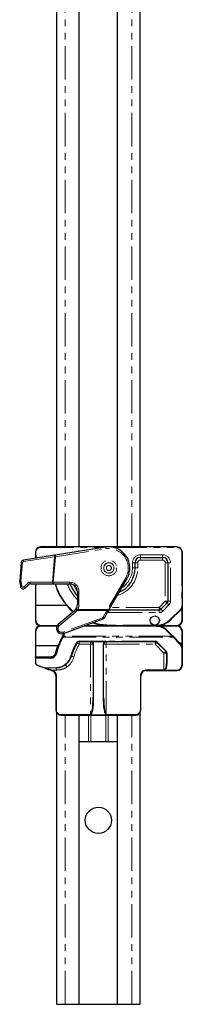
# Model space of a CAD drawing. Units: millimetres. Extents: x -358 to 594, y -539 to 780.
# Drawn here: x -59 to -28, y -539 to -352 of the extents above; entities that cross this region are included whole.
import ezdxf

# ---------------------------------------------------------------- set-up
doc = ezdxf.new("R2010")
doc.units = ezdxf.units.MM
doc.linetypes.add('PHANTOM', pattern=[12.7, 6.35, -1.27, 1.27, -1.27, 1.27, -1.27])

msp = doc.modelspace()

# ---------------------------------------------------------------- linework, layer by layer
at = {"color": 7, "linetype": 'Continuous', "lineweight": 30}
for p, q in [((-52.44, -291.906), (-52.44, -452.379)), ((-36.54, -452.379), (-36.54, -291.906)), ((-48.14, -452.379), (-48.14, -292.38)), ((-40.84, -452.379), (-40.84, -292.38)), ((-29.49, -452.379), (-55.49, -452.379)), ((-43.111, -452.428), (-52.715, -453.936)), ((-52.827, -453.954), (-58.762, -454.886)), ((-56.49, -453.38), (-56.49, -453.879)), ((-56.49, -453.879), (-56.49, -454.529)), ((-36.49, -454.38), (-32.24, -454.38)), ((-28.49, -463.622), (-28.49, -453.38)), ((-59.182, -455.336), (-59.488, -458.836)), ((-37.49, -456.38), (-37.49, -455.38)), ((-31.24, -455.38), (-31.24, -462.69)), ((-42.531, -464.451), (-39.026, -458.38)), ((-58.457, -460.217), (-57.766, -459.526)), ((-57.413, -459.38), (-53.203, -459.38)), ((-56.49, -459.38), (-56.49, -463.511)), ((-53.203, -459.38), (-53.093, -459.38)), ((-53.093, -459.38), (-49.99, -459.38)), ((-48.49, -460.88), (-48.49, -463.357)), ((-56.49, -463.511), (-56.39, -463.521)), ((-56.49, -463.511), (-56.49, -466.38)), ((-50.527, -463.521), (-56.39, -463.521)), ((-48.713, -464.144), (-48.774, -464.235)), ((-32.93, -464.38), (-42.49, -464.38)), ((-31.387, -463.044), (-32.576, -464.233)), ((-30.662, -466.208), (-28.783, -464.329)), ((-28.49, -466.38), (-28.49, -463.622)), ((-49.026, -464.506), (-52.133, -467.114)), ((-51.148, -468.819), (-43.603, -466.073)), ((-43.341, -465.853), (-42.595, -464.56)), ((-52.356, -467.38), (-55.49, -467.38)), ((-33.49, -467.38), (-47.193, -467.38)), ((-42.16, -467.38), (-33.49, -467.38)), ((-29.49, -467.38), (-33.182, -467.38)), ((-56.49, -468.38), (-56.49, -471.147)), ((-51.271, -469.286), (-51.364, -469.457)), ((-51.31, -469.376), (-50.99, -468.808)), ((-50.952, -468.748), (-50.99, -468.808)), ((-30.363, -469.264), (-31.369, -468.258)), ((-28.831, -470.797), (-30.194, -469.434)), ((-28.49, -471.551), (-28.49, -468.38)), ((-56.39, -471.137), (-56.49, -471.147)), ((-56.49, -471.147), (-56.49, -473.279)), ((-56.39, -471.137), (-52.237, -471.137)), ((-52.23, -471.138), (-52.237, -471.137)), ((-48.151, -470.379), (-45.99, -470.379)), ((-45.888, -470.39), (-45.788, -470.422)), ((-45.788, -470.422), (-45.665, -470.5)), ((-45.49, -470.88), (-45.49, -481.026)), ((-43.49, -481.026), (-43.49, -470.88)), ((-43.316, -470.5), (-43.192, -470.422)), ((-43.192, -470.422), (-43.093, -470.39)), ((-42.99, -470.379), (-33.697, -470.379)), ((-33.344, -470.526), (-31.637, -472.233)), ((-28.49, -474.88), (-28.49, -471.551)), ((-56.49, -473.48), (-56.49, -473.279)), ((-56.49, -473.48), (-56.49, -474.48)), ((-53.562, -473.38), (-56.39, -473.38)), ((-31.49, -472.587), (-31.49, -474.571)), ((-56.227, -474.856), (-54.715, -475.406)), ((-50.629, -474.613), (-50.822, -474.772)), ((-53.368, -475.896), (-53.248, -475.94)), ((-52.59, -476.879), (-52.59, -483.38)), ((-36.39, -483.38), (-36.39, -476.879)), ((-35.39, -475.88), (-31.99, -475.88)), ((-31.99, -475.88), (-31.785, -475.88)), ((-31.785, -475.88), (-29.49, -475.88)), ((-52.44, -483.906), (-52.44, -539.379)), ((-51.59, -484.38), (-37.39, -484.38)), ((-48.14, -539.379), (-48.14, -484.38)), ((-40.84, -539.379), (-40.84, -484.38)), ((-36.54, -539.379), (-36.54, -483.906)), ((-48.14, -489.38), (-46.387, -489.38)), ((-46.387, -489.38), (-45.937, -489.38)), ((-45.937, -489.38), (-43.044, -489.38)), ((-43.044, -489.38), (-42.594, -489.38)), ((-42.594, -489.38), (-40.84, -489.38)), ((-52.44, -539.379), (-50.84, -539.379)), ((-50.84, -539.379), (-48.14, -539.379)), ((-48.14, -539.379), (-40.84, -539.379)), ((-40.84, -539.379), (-38.14, -539.379)), ((-38.14, -539.379), (-36.54, -539.379))]:
    msp.add_line(p, q, dxfattribs=at)
at = {"color": 8, "linetype": 'PHANTOM', "lineweight": 0}
for p, q in [((-50.84, -452.379), (-50.84, -292.38)), ((-38.14, -452.379), (-38.14, -292.38)), ((-55.49, -452.379), (-55.49, -452.48)), ((-55.49, -452.48), (-43.439, -452.48)), ((-52.669, -454.232), (-43.064, -452.724)), ((-41.601, -452.48), (-29.49, -452.48)), ((-29.49, -452.379), (-29.49, -452.48)), ((-58.762, -455.178), (-52.827, -454.246)), ((-56.49, -453.38), (-56.39, -453.38)), ((-56.49, -453.879), (-56.39, -453.879)), ((-56.39, -453.879), (-56.39, -453.38)), ((-56.39, -454.513), (-56.39, -454.512)), ((-52.827, -454.246), (-53.249, -459.075)), ((-53.093, -459.08), (-52.669, -454.232)), ((-36.49, -454.38), (-36.49, -453.879)), ((-32.24, -453.879), (-36.49, -453.879)), ((-36.49, -454.88), (-36.49, -454.38)), ((-36.49, -454.88), (-32.24, -454.88)), ((-32.24, -454.38), (-32.24, -453.879)), ((-32.24, -454.38), (-32.24, -454.88)), ((-28.59, -453.38), (-28.59, -463.622)), ((-28.59, -453.38), (-28.49, -453.38)), ((-59.236, -458.858), (-58.93, -455.358)), ((-37.99, -455.38), (-37.99, -456.38)), ((-37.99, -455.38), (-37.49, -455.38)), ((-37.99, -456.38), (-37.49, -456.38)), ((-36.99, -455.38), (-37.49, -455.38)), ((-36.99, -456.38), (-37.49, -456.38)), ((-36.99, -456.38), (-36.99, -455.38)), ((-31.74, -455.38), (-31.74, -462.69)), ((-31.24, -455.38), (-31.74, -455.38)), ((-31.24, -455.38), (-30.74, -455.38)), ((-30.74, -462.69), (-30.74, -455.38)), ((-39.286, -458.23), (-42.791, -464.301)), ((-58.025, -459.31), (-58.716, -460.001)), ((-53.249, -459.075), (-57.46, -459.075)), ((-56.39, -463.521), (-56.39, -459.38)), ((-49.99, -459.08), (-53.093, -459.08)), ((-53.093, -459.08), (-53.093, -459.38)), ((-49.99, -459.38), (-49.99, -459.08)), ((-48.49, -460.88), (-48.19, -460.88)), ((-48.19, -463.357), (-48.19, -460.88)), ((-56.39, -466.399), (-56.39, -463.521)), ((-48.713, -464.144), (-48.457, -464.301)), ((-48.53, -464.457), (-48.457, -464.301)), ((-48.53, -464.457), (-42.854, -464.457)), ((-48.49, -463.357), (-48.19, -463.357)), ((-42.791, -464.301), (-48.457, -464.301)), ((-42.854, -464.457), (-43.601, -465.75)), ((-42.49, -464.38), (-42.49, -464.88)), ((-32.93, -463.879), (-42.202, -463.879)), ((-31.74, -462.69), (-32.93, -463.879)), ((-32.93, -464.38), (-32.93, -463.879)), ((-32.93, -464.38), (-32.93, -464.88)), ((-32.223, -464.587), (-31.033, -463.397)), ((-31.24, -462.69), (-31.74, -462.69)), ((-31.24, -462.69), (-30.74, -462.69)), ((-28.854, -464.259), (-30.733, -466.137)), ((-28.59, -463.622), (-28.49, -463.622)), ((-28.59, -464.236), (-28.59, -466.399)), ((-51.94, -467.39), (-48.833, -464.783)), ((-43.706, -465.838), (-51.251, -468.584)), ((-42.776, -464.875), (-42.49, -464.88)), ((-42.49, -464.88), (-32.93, -464.88)), ((-29.192, -464.738), (-28.857, -464.503)), ((-52.304, -467.299), (-55.49, -467.299)), ((-55.49, -467.46), (-52.398, -467.46)), ((-47.467, -467.479), (-33.49, -467.479)), ((-43.492, -467.299), (-46.97, -467.299)), ((-42.16, -467.28), (-42.16, -467.38)), ((-33.49, -467.28), (-42.16, -467.28)), ((-33.49, -467.28), (-33.49, -467.38)), ((-33.49, -467.479), (-33.49, -467.38)), ((-32.8, -467.46), (-29.49, -467.46)), ((-29.49, -467.299), (-32.69, -467.299)), ((-56.39, -471.137), (-56.39, -468.36)), ((-51.277, -469.546), (-30.264, -469.546)), ((-30.433, -469.335), (-51.183, -469.335)), ((-50.905, -468.861), (-50.791, -468.689)), ((-31.44, -468.329), (-30.433, -469.335)), ((-30.264, -469.546), (-28.901, -470.91)), ((-28.59, -468.36), (-28.59, -470.938)), ((-56.39, -473.279), (-56.39, -471.137)), ((-45.99, -470.322), (-48.151, -470.322)), ((-48.151, -470.322), (-48.151, -470.379)), ((-48.151, -470.88), (-48.151, -470.379)), ((-48.151, -470.88), (-45.99, -470.88)), ((-45.99, -470.322), (-45.99, -470.379)), ((-45.99, -470.379), (-45.99, -470.88)), ((-45.99, -470.88), (-45.99, -484.28)), ((-45.99, -470.88), (-45.49, -470.88)), ((-45.748, -470.364), (-45.867, -470.335)), ((-43.233, -470.322), (-45.748, -470.322)), ((-45.748, -470.322), (-45.748, -470.364)), ((-45.6, -470.442), (-45.748, -470.364)), ((-45.6, -470.442), (-43.381, -470.442)), ((-45.39, -481.044), (-45.39, -470.898)), ((-43.59, -470.898), (-43.59, -481.044)), ((-43.49, -470.88), (-42.99, -470.88)), ((-43.233, -470.364), (-43.381, -470.442)), ((-43.233, -470.322), (-43.233, -470.364)), ((-43.113, -470.335), (-43.233, -470.364)), ((-33.697, -470.322), (-42.99, -470.322)), ((-42.99, -470.379), (-42.99, -470.322)), ((-42.99, -470.88), (-42.99, -470.379)), ((-42.99, -484.28), (-42.99, -470.88)), ((-42.99, -470.88), (-33.697, -470.88)), ((-33.697, -470.379), (-33.697, -470.322)), ((-33.697, -470.88), (-33.697, -470.379)), ((-33.697, -470.88), (-31.99, -472.587)), ((-31.566, -472.205), (-33.273, -470.498)), ((-28.822, -470.697), (-29.283, -470.345)), ((-28.901, -470.91), (-28.875, -470.937)), ((-28.59, -471.593), (-28.59, -474.922)), ((-56.39, -473.279), (-56.49, -473.279)), ((-56.39, -473.38), (-56.39, -473.279)), ((-53.562, -473.279), (-56.39, -473.279)), ((-56.39, -473.38), (-56.39, -473.522)), ((-56.39, -473.522), (-53.562, -473.522)), ((-56.39, -474.522), (-56.39, -473.522)), ((-53.562, -473.38), (-53.562, -473.279)), ((-53.562, -473.38), (-53.562, -473.522)), ((-31.99, -472.587), (-31.99, -475.78)), ((-31.99, -472.587), (-31.49, -472.587)), ((-31.39, -474.613), (-31.39, -472.629)), ((-54.681, -475.354), (-56.193, -474.804)), ((-52.529, -475.354), (-54.681, -475.354)), ((-54.681, -475.394), (-54.681, -475.354)), ((-54.681, -475.394), (-52.529, -475.394)), ((-52.529, -475.394), (-52.529, -475.354)), ((-52.529, -475.802), (-52.529, -475.394)), ((-53.334, -475.802), (-52.529, -475.802)), ((-53.214, -475.846), (-53.334, -475.802)), ((-52.59, -476.879), (-52.49, -476.879)), ((-52.49, -483.38), (-52.49, -476.879)), ((-36.49, -476.879), (-36.49, -483.38)), ((-36.39, -476.879), (-36.49, -476.879)), ((-31.99, -475.78), (-35.39, -475.78)), ((-35.39, -475.88), (-35.39, -475.78)), ((-31.819, -475.78), (-31.99, -475.78)), ((-31.99, -475.78), (-31.99, -475.88)), ((-29.49, -475.822), (-31.785, -475.822)), ((-31.785, -475.88), (-31.785, -475.822)), ((-29.49, -475.88), (-29.49, -475.822)), ((-52.59, -483.38), (-52.49, -483.38)), ((-45.99, -484.28), (-51.59, -484.28)), ((-51.59, -484.38), (-51.59, -484.28)), ((-50.84, -539.379), (-50.84, -484.38)), ((-46.387, -484.38), (-46.387, -489.38)), ((-45.99, -484.28), (-45.99, -484.298)), ((-45.99, -484.298), (-42.99, -484.298)), ((-45.937, -484.38), (-45.937, -489.38)), ((-43.044, -484.38), (-43.044, -489.38)), ((-42.99, -484.298), (-42.99, -484.28)), ((-37.39, -484.28), (-42.99, -484.28)), ((-42.594, -484.38), (-42.594, -489.38)), ((-38.14, -539.379), (-38.14, -484.38)), ((-37.39, -484.38), (-37.39, -484.28)), ((-36.39, -483.38), (-36.49, -483.38))]:
    msp.add_line(p, q, dxfattribs=at)
at = {"color": 8, "linetype": 'PHANTOM', "lineweight": 0, "flags": 128}
for points in [[(-43.064, -452.724), (-43.073, -452.667), (-43.082, -452.611), (-43.09, -452.56), (-43.097, -452.515), (-43.103, -452.478), (-43.107, -452.451), (-43.11, -452.434), (-43.111, -452.428)], [(-52.669, -454.232), (-52.678, -454.175), (-52.687, -454.119), (-52.695, -454.068), (-52.702, -454.023), (-52.707, -453.986), (-52.712, -453.959), (-52.714, -453.942), (-52.715, -453.936)], [(-48.49, -460.88), (-48.726, -460.546), (-49.284, -459.556)], [(-42.791, -464.301), (-42.812, -464.353), (-42.833, -464.405), (-42.854, -464.457)], [(-32.576, -464.233), (-32.583, -464.226), (-32.603, -464.206), (-32.636, -464.173), (-32.68, -464.13), (-32.733, -464.076), (-32.794, -464.015), (-32.861, -463.949), (-32.93, -463.879)], [(-32.576, -464.233), (-32.569, -464.24), (-32.549, -464.26), (-32.516, -464.293), (-32.473, -464.337), (-32.419, -464.39), (-32.358, -464.451), (-32.291, -464.518), (-32.223, -464.587)], [(-31.387, -463.044), (-31.394, -463.037), (-31.414, -463.017), (-31.446, -462.984), (-31.49, -462.94), (-31.544, -462.887), (-31.605, -462.826), (-31.671, -462.759), (-31.74, -462.69)], [(-31.387, -463.044), (-31.38, -463.051), (-31.36, -463.071), (-31.327, -463.103), (-31.283, -463.147), (-31.23, -463.201), (-31.168, -463.262), (-31.102, -463.328), (-31.033, -463.397)], [(-42.16, -467.28), (-44.287, -467.07), (-45.488, -466.759)], [(-51.364, -469.457), (-51.366, -469.465), (-51.364, -469.476), (-51.357, -469.487), (-51.346, -469.5), (-51.332, -469.513), (-51.315, -469.525), (-51.296, -469.537), (-51.277, -469.546)], [(-51.183, -469.335), (-51.201, -469.326), (-51.217, -469.317), (-51.232, -469.308), (-51.245, -469.301), (-51.256, -469.295), (-51.264, -469.29), (-51.269, -469.287), (-51.271, -469.286)], [(-31.44, -468.329), (-31.426, -468.315), (-31.413, -468.302), (-31.4, -468.29), (-31.39, -468.279), (-31.381, -468.27), (-31.374, -468.264), (-31.37, -468.26), (-31.369, -468.258)], [(-30.363, -469.264), (-30.364, -469.266), (-30.368, -469.27), (-30.375, -469.276), (-30.383, -469.285), (-30.394, -469.296), (-30.406, -469.308), (-30.42, -469.321), (-30.433, -469.335)], [(-30.194, -469.434), (-30.19, -469.441), (-30.191, -469.451), (-30.196, -469.465), (-30.205, -469.48), (-30.216, -469.497), (-30.231, -469.514), (-30.247, -469.531), (-30.264, -469.546)], [(-48.67, -470.622), (-48.655, -470.628), (-48.641, -470.633), (-48.627, -470.637), (-48.614, -470.639), (-48.604, -470.639), (-48.595, -470.637), (-48.588, -470.634), (-48.584, -470.63)], [(-48.151, -470.88), (-48.235, -470.831), (-48.316, -470.784), (-48.391, -470.741), (-48.457, -470.703), (-48.511, -470.672), (-48.551, -470.649), (-48.575, -470.634), (-48.584, -470.63)], [(-33.697, -470.88), (-33.628, -470.811), (-33.562, -470.744), (-33.501, -470.683), (-33.447, -470.63), (-33.403, -470.586), (-33.371, -470.553), (-33.351, -470.533), (-33.344, -470.526)], [(-33.344, -470.526), (-33.339, -470.529), (-33.333, -470.529), (-33.326, -470.528), (-33.317, -470.525), (-33.307, -470.521), (-33.296, -470.514), (-33.285, -470.507), (-33.273, -470.498)], [(-28.831, -470.797), (-28.827, -470.804), (-28.828, -470.814), (-28.833, -470.828), (-28.842, -470.843), (-28.853, -470.86), (-28.868, -470.878), (-28.884, -470.894), (-28.901, -470.91)], [(-28.826, -470.801), (-28.825, -470.804), (-28.823, -470.814), (-28.827, -470.827), (-28.836, -470.842), (-28.848, -470.86), (-28.864, -470.877), (-28.882, -470.894), (-28.901, -470.91)], [(-28.807, -470.821), (-28.803, -470.828), (-28.804, -470.839), (-28.809, -470.852), (-28.817, -470.868), (-28.828, -470.886), (-28.842, -470.903), (-28.858, -470.921), (-28.875, -470.937)], [(-28.49, -471.551), (-28.492, -471.559), (-28.498, -471.567), (-28.507, -471.575), (-28.52, -471.581), (-28.535, -471.586), (-28.552, -471.59), (-28.571, -471.593), (-28.59, -471.593)], [(-56.49, -473.48), (-56.488, -473.488), (-56.483, -473.496), (-56.473, -473.503), (-56.461, -473.509), (-56.446, -473.515), (-56.429, -473.519), (-56.41, -473.521), (-56.39, -473.522)], [(-52.591, -472.621), (-52.591, -472.63), (-52.587, -472.639), (-52.578, -472.649), (-52.566, -472.659), (-52.551, -472.668), (-52.534, -472.676), (-52.514, -472.682), (-52.494, -472.687)], [(-49.631, -473.157), (-49.635, -473.164), (-49.641, -473.17), (-49.651, -473.174), (-49.663, -473.177), (-49.677, -473.179), (-49.693, -473.179), (-49.71, -473.177), (-49.728, -473.174)], [(-49.148, -473.287), (-49.243, -473.262), (-49.333, -473.237), (-49.417, -473.215), (-49.49, -473.195), (-49.55, -473.179), (-49.594, -473.167), (-49.622, -473.16), (-49.631, -473.157)], [(-31.99, -472.587), (-31.921, -472.518), (-31.855, -472.451), (-31.794, -472.39), (-31.74, -472.337), (-31.696, -472.293), (-31.664, -472.26), (-31.644, -472.24), (-31.637, -472.233)], [(-31.637, -472.233), (-31.632, -472.236), (-31.626, -472.236), (-31.619, -472.235), (-31.61, -472.232), (-31.6, -472.228), (-31.589, -472.222), (-31.578, -472.214), (-31.566, -472.205)], [(-31.49, -472.587), (-31.488, -472.595), (-31.483, -472.603), (-31.473, -472.61), (-31.461, -472.617), (-31.446, -472.622), (-31.429, -472.626), (-31.41, -472.628), (-31.39, -472.629)], [(-56.49, -474.48), (-56.488, -474.488), (-56.483, -474.496), (-56.473, -474.503), (-56.461, -474.51), (-56.446, -474.515), (-56.429, -474.519), (-56.41, -474.521), (-56.39, -474.522)], [(-50.473, -475.212), (-50.525, -475.139), (-50.576, -475.069), (-50.624, -475.003), (-50.667, -474.944), (-50.703, -474.894), (-50.732, -474.854), (-50.753, -474.826), (-50.764, -474.81)], [(-50.563, -474.646), (-50.568, -474.648), (-50.573, -474.648), (-50.58, -474.647), (-50.589, -474.643), (-50.598, -474.638), (-50.608, -474.631), (-50.618, -474.623), (-50.629, -474.613)], [(-31.49, -474.571), (-31.488, -474.579), (-31.483, -474.587), (-31.473, -474.594), (-31.461, -474.601), (-31.446, -474.606), (-31.429, -474.61), (-31.41, -474.612), (-31.39, -474.613)], [(-28.49, -474.88), (-28.492, -474.888), (-28.498, -474.896), (-28.507, -474.903), (-28.52, -474.909), (-28.535, -474.915), (-28.552, -474.919), (-28.571, -474.921), (-28.59, -474.922)], [(-53.368, -475.896), (-53.367, -475.895), (-53.365, -475.889), (-53.362, -475.881), (-53.358, -475.869), (-53.353, -475.855), (-53.347, -475.838), (-53.34, -475.821), (-53.334, -475.802)], [(-53.248, -475.94), (-53.248, -475.938), (-53.246, -475.933), (-53.242, -475.924), (-53.238, -475.912), (-53.233, -475.898), (-53.227, -475.882), (-53.221, -475.864), (-53.214, -475.846)], [(-31.819, -475.78), (-31.818, -475.799), (-31.816, -475.818), (-31.813, -475.835), (-31.809, -475.85), (-31.804, -475.863), (-31.798, -475.872), (-31.791, -475.878), (-31.785, -475.88)]]:
    msp.add_lwpolyline(points, dxfattribs=at)
at = {"color": 7, "linetype": 'Continuous', "lineweight": 30, "flags": 128}
for points in [[(-42.595, -464.56), (-42.574, -464.524), (-42.553, -464.487), (-42.531, -464.451)], [(-45.64, -466.815), (-44.306, -467.168), (-42.16, -467.38)], [(-30.194, -469.434), (-30.248, -469.379), (-30.305, -469.322), (-30.363, -469.264)], [(-54.715, -475.406), (-54.51, -475.481), (-54.263, -475.57), (-53.983, -475.672), (-53.681, -475.782), (-53.368, -475.896)], [(-53.334, -475.802), (-53.647, -475.707), (-53.949, -475.616), (-54.229, -475.531), (-54.476, -475.456), (-54.681, -475.394)]]:
    msp.add_lwpolyline(points, dxfattribs=at)
at = {"color": 8, "linetype": 'PHANTOM', "lineweight": 0}
for radius in [1.491, 0.991, 0.974, 0.474]:
    msp.add_circle((-42.49, -456.38), radius, dxfattribs=at)
at = {"color": 7, "linetype": 'Continuous', "lineweight": 30}
for centre, radius in [((-33.74, -466.38), 0.866), ((-44.49, -504.38), 2.5)]:
    msp.add_circle(centre, radius, dxfattribs=at)
for centre, radius, start, end in [((-55.49, -453.38), 1, 90, 180), ((-42.49, -456.38), 4, 330, 98.9242), ((-29.49, -453.38), 1, 0, 90), ((-58.684, -455.38), 0.5, 98.9242, 175), ((-55.49, -453.88), 1, 180, 218.0282), ((-43.421, -513.413), 60.199, 98.88168, 98.98907), ((-36.49, -455.38), 1, 90, 180), ((-32.24, -455.38), 1, 0, 90), ((-42.49, -456.38), 5, 293.1301, 0), ((-58.99, -458.88), 0.5, 175, 188.61565), ((-42.49, -456.38), 17.188, 188.61565, 192.04945), ((-58.811, -459.863), 0.5, 192.04945, 315), ((-57.413, -459.88), 0.5, 90, 135), ((-42.16, -456.38), 11, 195.82662, 229.48299), ((-49.99, -460.88), 1.5, 0, 90), ((-42.49, -456.38), 8, 202.04282, 221.40962), ((-49.99, -463.357), 1.5, 310, 324.19818), ((-49.99, -463.357), 1.5, 328.38911, 0), ((-32.93, -463.88), 0.5, 270, 315), ((-31.74, -462.69), 0.5, 315, 0), ((-29.49, -463.622), 1, 305.12675, 324.9032), ((-29.49, -463.622), 1, 315, 0), ((-43.774, -465.603), 0.5, 290, 330), ((-33.49, -463.38), 4, 270, 315), ((-55.49, -466.38), 1, 180, 270), ((-55.49, -468.38), 1, 90, 180), ((-55.49, -466.399), 0.9, 180, 270), ((-55.49, -468.36), 0.9, 90, 180), ((-51.49, -467.88), 1, 130, 290), ((-33.49, -470.38), 3, 45, 90), ((-29.49, -466.38), 1, 270, 0), ((-29.49, -466.399), 0.9, 270, 0), ((-29.49, -468.38), 1, 0, 90), ((-29.49, -468.36), 0.9, 0, 90), ((-39.49, -475.88), 13.5, 151.59049, 166.03204), ((-39.49, -475.922), 13.4, 151.59049, 166.03204), ((-39.49, -475.88), 13.5, 148.41186, 150.76547), ((-51.662, -471.332), 0.6, 126.46004, 159.43274), ((-39.49, -475.922), 10.6, 150, 164.97389), ((-39.49, -475.88), 10.5, 150, 164.97389), ((-48.151, -470.922), 0.6, 90, 150), ((-48.151, -470.88), 0.5, 90, 150), ((-45.99, -470.88), 0.5, 78.15296, 90), ((-45.99, -470.88), 0.5, 0, 49.36881), ((-45.99, -470.898), 0.6, 0, 49.36881), ((-42.99, -470.898), 0.6, 130.63119, 180), ((-42.99, -470.88), 0.5, 130.63119, 180), ((-42.99, -470.88), 0.5, 90, 101.84704), ((-33.697, -470.922), 0.6, 45, 90), ((-33.697, -470.88), 0.5, 45, 90), ((-29.49, -471.593), 0.9, 0, 46.86386), ((-28.901, -470.867), 0.1, 41.54616, 45), ((-29.49, -471.551), 1, 0, 46.86386), ((-56.39, -473.48), 0.1, 90, 180), ((-53.562, -472.38), 1, 270, 346.03204), ((-53.562, -472.422), 1.1, 270, 346.03204), ((-52.529, -472.422), 2.9, 310.9256, 344.97389), ((-52.529, -472.38), 3, 310.9256, 344.97389), ((-31.99, -472.587), 0.5, 0, 45), ((-31.99, -472.629), 0.6, 0, 45), ((-56.09, -474.48), 0.4, 180, 250), ((-29.49, -474.88), 1, 270, 0), ((-29.49, -474.922), 0.9, 270, 0), ((-53.59, -476.88), 1, 0, 70), ((-35.39, -476.88), 1, 90, 180), ((-51.59, -483.38), 1, 180, 270), ((-37.39, -483.38), 1, 270, 0)]:
    msp.add_arc(centre, radius, start, end, dxfattribs=at)
at = {"color": 8, "linetype": 'PHANTOM', "lineweight": 0}
for centre, radius, start, end in [((-55.49, -453.38), 0.9, 90, 180), ((-42.49, -456.38), 3.7, 330, 98.9242), ((-29.49, -453.38), 0.9, 0, 90), ((-58.275, -455.032), 0.508, 163.2358, 196.68059), ((-55.49, -453.88), 0.9, 180, 221.63783), ((-48.68, -465.381), 13.326, 124.92007, 125.35025), ((-52.34, -454.1), 0.508, 163.25213, 196.66426), ((-55.914, -417.052), 37.322, 274.74492, 274.98867), ((-36.49, -455.38), 1.5, 90, 180), ((-36.49, -455.38), 0.5, 90, 180), ((-32.24, -455.38), 1.5, 0, 90), ((-32.24, -455.38), 0.5, 0, 90), ((-75.49, -643.212), 188.582, 84.96219, 85.03908), ((-58.731, -455.375), 0.2, 98.9242, 175), ((-42.49, -456.38), 5.5, 286.65824, 0), ((-42.49, -456.38), 4.5, 302.73396, 0), ((-75.819, -646.971), 188.842, 84.96222, 85.039), ((-59.037, -458.875), 0.2, 175, 188.61565), ((-68.901, -509.836), 59.5, 59.86132, 60.15019), ((-59.049, -460.512), 1.618, 96.60612, 105.63501), ((-58.837, -461.188), 1.305, 99.5291, 110.76142), ((-42.537, -456.375), 16.888, 188.61565, 192.04945), ((-58.858, -459.859), 0.2, 192.04945, 315), ((-58.03, -459.442), 0.885, 219.14409, 241.11182), ((-57.46, -459.875), 0.8, 90, 135), ((-57.339, -458.751), 0.885, 219.14448, 241.11163), ((-56.934, -459.15), 0.531, 171.8871, 205.5932), ((-52.724, -459.15), 0.531, 171.88694, 205.59336), ((-53.429, -469.064), 9.99, 88.06867, 88.96755), ((-42.16, -456.38), 10.9, 195.97568, 229.5708), ((-42.49, -456.38), 8.5, 200.66732, 225.09913), ((-49.99, -460.88), 1.8, 0, 90), ((-49.99, -463.404), 1.8, 310, 324.19818), ((-48.197, -463.848), 0.695, 213.83832, 241.29272), ((-49.99, -463.357), 1.8, 328.38911, 0), ((-42.537, -464.036), 0.528, 233.02006, 263.72972), ((-132.989, -620.864), 180.686, 59.95817, 60.0533), ((-31.74, -462.69), 1, 315, 0), ((-29.266, -464.793), 0.502, 35.40887, 43.46927), ((-29.49, -463.603), 1.1, 305.12675, 324.9032), ((-29.49, -463.622), 0.9, 315, 0), ((19.062, -416.4), 67.723, 224.96601, 225.0506), ((-28.691, -464.344), 0.148, 47.1072, 82.62531), ((-48.216, -464.148), 0.886, 203.88802, 225.83823), ((-43.774, -465.65), 0.2, 290, 330), ((-42.623, -465.505), 1.133, 197.08085, 210.07894), ((-43.283, -465.329), 0.528, 233.02008, 263.72971), ((-33.49, -463.38), 3.9, 270, 315), ((-32.93, -463.88), 1, 270, 315), ((13.66, -421.803), 62.739, 224.96227, 225.05358), ((-56.414, -466.253), 0.147, 238.98556, 279.41721), ((-51.49, -467.926), 0.7, 130, 290), ((-51.324, -466.755), 0.884, 203.88306, 225.86622), ((-33.49, -470.38), 2.9, 45, 90), ((-28.566, -466.253), 0.147, 260.58345, 301.01379), ((-56.414, -468.502), 0.144, 80.31271, 121.8113), ((-50.168, -468.251), 1.133, 197.08113, 210.0787), ((-39.49, -475.88), 13.4, 148.41186, 150.76547), ((-30.333, -435.356), 39.317, 238.30423, 238.45001), ((-2.043, -446.789), 36.254, 218.45529, 218.88287), ((-28.566, -468.502), 0.144, 58.18937, 99.68663), ((-39.49, -475.88), 13.6, 159.59074, 166.03204), ((-39.49, -475.899), 13.6, 159.43274, 159.508), ((-39.49, -475.88), 10, 150, 164.97389), ((-45.99, -470.922), 0.6, 78.15296, 90), ((-45.999, -470.318), 0.133, 326.83721, 352.67739), ((-45.859, -470.33), 0.117, 307.38561, 342.57624), ((-45.751, -470.338), 0.184, 297.8831, 325.31823), ((-45.414, -470.745), 0.155, 240.53785, 278.92126), ((-43.566, -470.745), 0.155, 261.07874, 299.46215), ((-43.23, -470.338), 0.184, 214.68177, 242.1169), ((-43.122, -470.33), 0.117, 197.42376, 232.61439), ((-42.99, -470.922), 0.6, 90, 101.84704), ((-42.982, -470.318), 0.133, 187.32261, 213.16279), ((-29.127, -470.467), 0.382, 311.50159, 323.01372), ((-29.49, -471.571), 1.1, 35.0968, 52.58215), ((-28.689, -470.832), 0.145, 276.75546, 312.96345), ((-53.562, -472.38), 0.9, 270, 346.03204), ((-50.358, -463.412), 9.475, 255.7619, 256.3665), ((-52.529, -472.38), 3.5, 305.97739, 344.97389), ((-56.09, -474.522), 0.3, 180, 250), ((-56.282, -474.782), 0.0919, 306.81267, 346.252), ((-54.77, -475.332), 0.0919, 306.81591, 346.24876), ((-54.709, -475.371), 0.0359, 259.36091, 320.1356), ((-50.745, -474.718), 0.0944, 215.24986, 258.51358), ((-53.59, -476.88), 1.1, 0, 70), ((-35.39, -476.88), 1.1, 90, 180), ((-31.534, -475.583), 0.346, 214.55807, 223.57174), ((-45.414, -480.891), 0.155, 240.53785, 278.92126), ((-43.566, -480.891), 0.155, 261.07874, 299.46215), ((-51.59, -483.38), 0.9, 180, 270), ((-37.39, -483.38), 0.9, 270, 0)]:
    msp.add_arc(centre, radius, start, end, dxfattribs=at)
at = {"color": 7, "linetype": 'Continuous', "lineweight": 30}
for centre, major_axis, ratio, start_param, end_param in [((-31.99, -474.571), (0, 1.287), 0.3885897, 3.4911871, 4.712389), ((-31.99, -474.613), (0, 1.287), 0.4663077, 3.4911871, 4.712389), ((-45.99, -481.026), (0, 3.254), 0.1536575, 3.1415927, 4.712389), ((-45.99, -481.044), (0, 3.254), 0.1843889, 3.1415927, 4.712389), ((-42.99, -481.044), (0, 3.254), 0.1843889, 1.5707963, 3.1415927), ((-42.99, -481.026), (0, 3.254), 0.1536575, 1.5707963, 3.1415927)]:
    msp.add_ellipse(centre, major_axis=major_axis, ratio=ratio, start_param=start_param, end_param=end_param, dxfattribs=at)
at = {"color": 8, "linetype": 'PHANTOM', "lineweight": 0}
for points, knots in [([(-56.49, -453.879), (-56.49, -453.882), (-56.49, -453.932), (-56.484, -454.085), (-56.457, -454.296), (-56.408, -454.454), (-56.39, -454.512)], [0, 0, 0, 0, 0.0102866, 0.2355687, 0.7211164, 1, 1, 1, 1]), ([(-28.59, -464.236), (-28.572, -464.178), (-28.525, -464.027), (-28.496, -463.821), (-28.49, -463.673), (-28.49, -463.624), (-28.49, -463.622)], [0, 0, 0, 0, 0.2899195, 0.7655461, 0.9893147, 1, 1, 1, 1]), ([(-51.277, -469.546), (-51.251, -469.489), (-51.221, -469.419), (-51.189, -469.347), (-51.183, -469.335)], [0, 0, 0, 0, 0.8334833, 1, 1, 1, 1]), ([(-52.13, -471.137), (-52.132, -471.139), (-52.136, -471.142), (-52.158, -471.14), (-52.188, -471.133), (-52.212, -471.125), (-52.223, -471.121)], [0, 0, 0, 0, 0.2499607, 0.4999448, 0.7499444, 1, 1, 1, 1]), ([(-45.748, -470.322), (-45.776, -470.323), (-45.816, -470.324), (-45.855, -470.332), (-45.867, -470.335)], [0, 0, 0, 0, 0.69827, 1, 1, 1, 1]), ([(-43.113, -470.335), (-43.125, -470.332), (-43.165, -470.324), (-43.205, -470.323), (-43.233, -470.322)], [0, 0, 0, 0, 0.30173, 1, 1, 1, 1]), ([(-50.822, -474.772), (-51.069, -474.934), (-51.579, -475.268), (-52.206, -475.325), (-52.529, -475.354)], [0, 0, 0, 0, 0.4845727, 1, 1, 1, 1]), ([(-52.529, -475.394), (-52.462, -475.392), (-52.126, -475.385), (-51.489, -475.264), (-51.014, -474.967), (-50.764, -474.81)], [0, 0, 0, 0, 0.105185, 0.5300694, 1, 1, 1, 1]), ([(-52.529, -475.802), (-52.156, -475.778), (-51.47, -475.734), (-50.791, -475.436), (-50.504, -475.234), (-50.473, -475.212)], [0, 0, 0, 0, 0.5145443, 0.9463845, 1, 1, 1, 1])]:
    msp.add_open_spline(points, degree=3, knots=knots, dxfattribs=at)
at = {"color": 7, "linetype": 'Continuous', "lineweight": 30}
for points, knots in [([(-30.668, -466.214), (-30.876, -466.411), (-31.194, -466.711), (-31.594, -466.873), (-31.732, -466.929)], [0, 0, 0, 0, 0.6563982, 1, 1, 1, 1]), ([(-52.139, -471.162), (-52.139, -471.162), (-52.139, -471.163), (-52.142, -471.163), (-52.15, -471.162), (-52.171, -471.158), (-52.198, -471.149), (-52.219, -471.142), (-52.23, -471.138)], [0, 0, 0, 0, 0.0310139, 0.1047729, 0.3295299, 0.5533223, 0.7765952, 1, 1, 1, 1]), ([(-28.8, -470.828), (-28.806, -470.822), (-28.816, -470.814), (-28.823, -470.804), (-28.825, -470.801)], [0, 0, 0, 0, 0.6738629, 1, 1, 1, 1]), ([(-50.764, -474.81), (-50.713, -474.77), (-50.645, -474.717), (-50.58, -474.66), (-50.563, -474.646)], [0, 0, 0, 0, 0.7505717, 1, 1, 1, 1])]:
    msp.add_open_spline(points, degree=3, knots=knots, dxfattribs=at)

doc.saveas('drawing.dxf')
